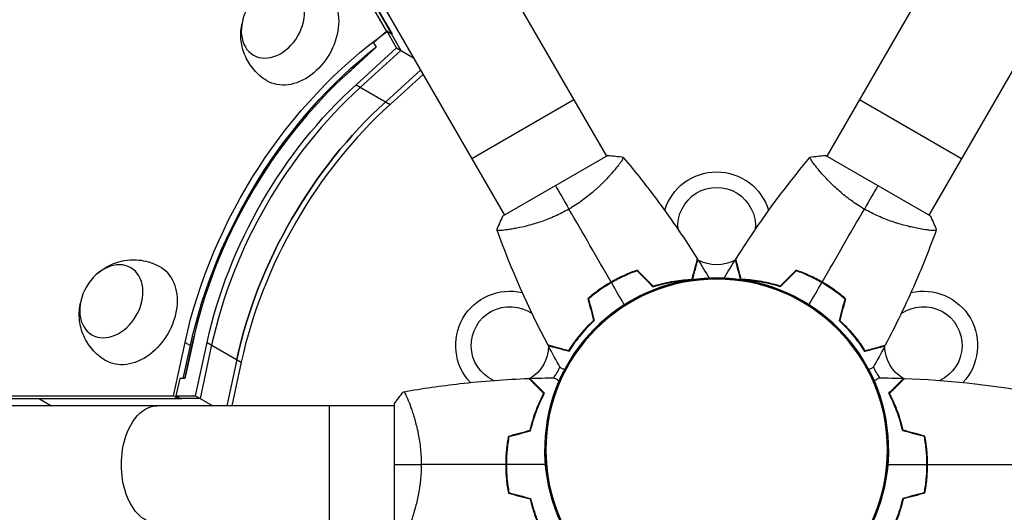
# Model space of a CAD drawing. Units: millimetres. Extents: x -7783 to 6145, y -5044 to 7969.
# Drawn here: x 1875 to 2193, y -1852 to -1693 of the extents above; entities that cross this region are included whole.
import ezdxf

# ---------------------------------------------------------------- set-up
doc = ezdxf.new("R2010")
doc.units = ezdxf.units.MM
doc.header["$LTSCALE"] = 20
doc.layers.add('2d', color=230, linetype='Continuous')

msp = doc.modelspace()

# ---------------------------------------------------------------- linework, layer by layer
at = {"layer": '2d'}
for p, q in [((1575.3, -890.5), (2064.3, -1737.47)), ((2624.39, -890.5), (2135.39, -1737.47)), ((1542.39, -909.5), (2031.39, -1756.47)), ((2657.3, -909.5), (2168.3, -1756.47)), ((1993.51, -1697.24), (1555.57, -938.71)), ((1995.11, -1698.02), (1557.31, -939.72)), ((1972.29, -1658.43), (1995.17, -1698.05)), ((1993.43, -1697.05), (1989.21, -1700.89)), ((1996.59, -1702.51), (1993.43, -1697.05)), ((1993.43, -1697.05), (1995.17, -1698.05)), ((1994.88, -1697.88), (1998.03, -1703.35)), ((1989.21, -1700.89), (1990.03, -1702.31)), ((1990.03, -1702.31), (1981.2, -1710.35)), ((1981.83, -1709.76), (1990.03, -1702.3)), ((1983.54, -1714.39), (1996.59, -1702.51)), ((1998.03, -1703.35), (1984.98, -1715.23)), ((1996.59, -1702.51), (2002.06, -1705.68)), ((2004.36, -1709.65), (1993.09, -1719.91)), ((2005.18, -1711.07), (1994.54, -1720.74)), ((1983.54, -1714.39), (1994.54, -1720.74)), ((2053.8, -1719.29), (2020.89, -1738.29)), ((2178.8, -1738.29), (2145.89, -1719.29)), ((2064.73, -1737.22), (2030.96, -1756.72)), ((2168.73, -1756.72), (2134.96, -1737.22)), ((2066.89, -1741.97), (2066.9, -1741.97)), ((2132.8, -1741.97), (2132.8, -1741.97)), ((2033.99, -1760.97), (2033.99, -1760.97)), ((2165.71, -1760.97), (2165.71, -1760.97)), ((2067.58, -1777.15), (2067.68, -1777.32)), ((2070.31, -1775.82), (2070.41, -1776)), ((2129.39, -1775.82), (2129.29, -1776)), ((2132.01, -1777.32), (2132.11, -1777.15)), ((2061.6, -1780.85), (2061.7, -1781.02)), ((2064.21, -1779.32), (2064.11, -1779.15)), ((2135.58, -1779.15), (2135.48, -1779.32)), ((2138.09, -1780.85), (2137.99, -1781.02)), ((1924.61, -1814.81), (1928.37, -1797.57)), ((1927.79, -1809.24), (1930.11, -1798.58)), ((1928.29, -1809.24), (1930.65, -1798.41)), ((1930.84, -1797.57), (1928.3, -1809.24)), ((1928.37, -1797.57), (1930.11, -1798.58)), ((1931.75, -1814.81), (1935.51, -1797.57)), ((1936.96, -1798.41), (1933.2, -1815.65)), ((1935.51, -1797.57), (1946.52, -1803.93)), ((1945.07, -1803.09), (1941.81, -1818.04)), ((1946.52, -1803.93), (1943.44, -1818.04)), ((1926.66, -1809.24), (1925.44, -1814.81)), ((1928.3, -1809.24), (1926.66, -1809.24)), ((1049.75, -1814.81), (1924.61, -1814.81)), ((1926.35, -1815.82), (1050.69, -1815.82)), ((1881.42, -1815.82), (1885.28, -1818.04)), ((1927.18, -1815.82), (1881.42, -1815.82)), ((1924.61, -1814.81), (1926.35, -1815.82)), ((1925.44, -1814.81), (1927.18, -1815.82)), ((1925.44, -1814.81), (1931.75, -1814.81)), ((1926.35, -1815.82), (1926.44, -1815.39)), ((1933.2, -1815.65), (1926.89, -1815.65)), ((1931.75, -1814.81), (1937.34, -1818.04)), ((1995.85, -1818.04), (1017.85, -1818.04)), ((1974.85, -1818.04), (1974.85, -1856.04)), ((1995.85, -1817.54), (1995.85, -1856.54)), ((2001.03, -1818.04), (2001.04, -1818.04)), ((2032.06, -1832.01), (2032.26, -1832.01)), ((2167.63, -1832.01), (2167.43, -1832.01)), ((2031.85, -1835.04), (2032.05, -1835.04)), ((2167.64, -1835.04), (2167.84, -1835.04)), ((2032.05, -1839.04), (2031.85, -1839.04)), ((2167.84, -1839.04), (2167.64, -1839.04)), ((2032.06, -1842.06), (2032.26, -1842.06)), ((2167.63, -1842.06), (2167.43, -1842.06))]:
    msp.add_line(p, q, dxfattribs=at)
at = {"layer": '2d', "extrusion": (0, 0, -1)}
for radius in [55.28, 55.11]:
    msp.add_circle((-2099.85, -1832.27), radius, dxfattribs=at)
for centre, radius, start, end in [((-2099.85, -1760.04), 17.5, 16.7339, 163.266), ((-2099.85, -1760.04), 12.5, 355.0008, 184.9985), ((-2099.85, -1760.04), 12.5, 299.0152, 299.9622), ((-2099.85, -1760.04), 12.5, 241.4579, 298.5421), ((-2099.85, -1760.04), 12.5, 240.0378, 240.9848), ((-2099.85, -1760.04), 17.5, 294.9616, 295.6271), ((-2099.85, -1760.04), 17.5, 244.3729, 245.0384), ((-2033.16, -1798.54), 17.5, 316.7339, 103.266), ((-2166.53, -1798.54), 17.5, 76.7339, 223.2694), ((-2033.16, -1798.54), 12.5, 295.0008, 124.9985), ((-2166.53, -1798.54), 12.5, 55.0008, 245.0035), ((-2033.16, -1798.54), 12.5, 181.4579, 238.5421), ((-2033.16, -1798.54), 12.5, 180.0378, 180.9848), ((-2033.16, -1798.54), 17.5, 184.3729, 185.0384), ((-2166.53, -1798.54), 17.5, 354.9616, 355.6271), ((-2166.53, -1798.54), 12.5, 359.0152, 359.9622), ((-2166.53, -1798.54), 12.5, 301.4579, 358.5421), ((-2033.16, -1798.54), 17.5, 203.1903, 216.8097), ((-2166.53, -1798.54), 17.5, 323.1903, 336.8097), ((-2033.16, -1798.54), 12.5, 239.0152, 239.9622), ((-2166.53, -1798.54), 12.5, 300.0378, 300.9848), ((-2033.16, -1798.54), 17.5, 234.9616, 235.6271), ((-2166.53, -1798.54), 17.5, 304.3729, 305.0384)]:
    msp.add_arc(centre, radius, start, end, dxfattribs=at)
at = {"layer": '2d'}
msp.add_arc((2099.85, -1832.27), 55.5, 279.0995, 260.9005, dxfattribs=at)
at = {"layer": '2d', "extrusion": (0, 0, -1)}
for centre in [(1956.72, -1694.02), (1904.6, -1784.3)]:
    msp.add_ellipse(centre, major_axis=(6.25, 10.83), ratio=0.74345, dxfattribs=at)
for centre, major_axis, ratio, start_param, end_param in [((1963.67, -1698.03), (8.75, 15.16), 0.74345, 6.270742, 9.437221), ((2031.52, -1797.57), (65.38, 113.24), 0.74345, 4.30694, 5.258197), ((2033.26, -1798.58), (65.38, 113.24), 0.74345, 4.30694, 5.204733), ((2033.01, -1798.41), (64.88, 112.37), 0.74345, 5.094592, 5.117838), ((2031.56, -1797.57), (60.88, 105.45), 0.74345, 4.30694, 5.117838), ((2041.12, -1803.09), (60.88, 105.45), 0.74345, 4.30694, 5.117838), ((1911.55, -1788.31), (8.75, 15.16), 0.74345, 6.270742, 9.437221), ((2033.01, -1798.41), (64.88, 112.37), 0.74345, 4.30694, 4.330185), ((1919.53, -1837.04), (0, -19), 0.61457, 0, 3.141593)]:
    msp.add_ellipse(centre, major_axis=major_axis, ratio=ratio, start_param=start_param, end_param=end_param, dxfattribs=at)
at = {"layer": '2d'}
for centre, major_axis in [((2031.56, -1797.57), (-63.84, -110.57)), ((2033.01, -1798.41), (-60.88, -105.45)), ((2033.01, -1798.41), (-60.88, -105.45)), ((2041.12, -1803.09), (-60.88, -105.45)), ((2042.57, -1803.93), (-60.88, -105.45))]:
    msp.add_ellipse(centre, major_axis=major_axis, ratio=0.74345, start_param=4.30694, end_param=5.117838, dxfattribs=at)
for points, knots in [([(1954.78, -1713.11), (1953.2, -1712.16), (1951.78, -1710.96), (1949.42, -1708.24), (1948.49, -1706.72), (1947.09, -1703.52), (1946.68, -1701.85), (1946.27, -1698.44), (1946.36, -1696.73), (1946.67, -1695.01), (1946.69, -1694.86), (1946.72, -1694.72)], [1.239297, 1.239297, 1.239297, 1.239297, 1.477255, 1.477255, 1.727007, 1.727007, 2.009218, 2.009218, 2.342825, 2.342825, 2.374781, 2.374781, 2.374781, 2.374781]), ([(2069.7, -1737.82), (2069.7, -1737.82), (2069.7, -1737.82), (2069.7, -1737.82), (2069.71, -1737.84), (2069.74, -1737.88), (2069.75, -1737.9), (2069.74, -1737.96), (2069.73, -1738), (2069.64, -1738.24), (2069.45, -1738.57), (2068.99, -1739.26), (2068.8, -1739.52), (2068.38, -1740.1), (2068.14, -1740.41), (2067.34, -1741.43), (2066.71, -1742.2), (2065.77, -1743.27), (2065.58, -1743.49), (2065.18, -1743.94), (2064.97, -1744.16), (2064.33, -1744.85), (2063.89, -1745.31), (2062.94, -1746.27), (2062.44, -1746.76), (2061.65, -1747.5), (2061.38, -1747.75), (2060.82, -1748.26), (2060.54, -1748.51), (2059.09, -1749.77), (2057.84, -1750.77), (2055.82, -1752.24), (2055.12, -1752.72), (2053.69, -1753.65), (2052.96, -1754.1), (2052.21, -1754.53)], [0.12220864, 0.12220864, 0.12220864, 0.12220864, 0.12268837, 0.12268837, 0.12524335, 0.12524335, 0.12652085, 0.12652085, 0.12779834, 0.12779834, 0.13290832, 0.13290832, 0.13546331, 0.13546331, 0.1380183, 0.1380183, 0.14312827, 0.14312827, 0.14440577, 0.14440577, 0.14568326, 0.14568326, 0.14823825, 0.14823825, 0.15079324, 0.15079324, 0.15207073, 0.15207073, 0.15334823, 0.15334823, 0.15845821, 0.15845821, 0.16101319, 0.16101319, 0.16356818, 0.16356818, 0.16356818, 0.16356818]), ([(2069.74, -1737.87), (2073.67, -1742.55), (2077.45, -1747.35), (2085.5, -1758.24), (2089.7, -1764.38), (2093.66, -1770.67)], [0.005917, 0.005917, 0.005917, 0.005917, 1.851256, 1.851256, 4.095876, 4.095876, 4.095876, 4.095876]), ([(2147.48, -1754.53), (2146.73, -1754.1), (2146, -1753.65), (2144.58, -1752.73), (2143.89, -1752.25), (2142.88, -1751.52), (2142.55, -1751.28), (2141.89, -1750.78), (2141.57, -1750.53), (2140.62, -1749.77), (2140.02, -1749.26), (2138.86, -1748.26), (2138.31, -1747.75), (2137.25, -1746.76), (2136.74, -1746.26), (2135.31, -1744.81), (2134.46, -1743.89), (2133.34, -1742.61), (2132.99, -1742.2), (2132.35, -1741.43), (2132.06, -1741.06), (2131.27, -1740.05), (2130.85, -1739.47), (2130.39, -1738.79), (2130.26, -1738.59), (2130.07, -1738.26), (2130.01, -1738.14), (2129.96, -1737.99), (2129.95, -1737.96), (2129.94, -1737.9), (2129.95, -1737.88), (2129.98, -1737.84), (2129.99, -1737.82), (2129.99, -1737.82), (2129.99, -1737.82), (2129.99, -1737.82)], [0.16356818, 0.16356818, 0.16356818, 0.16356818, 0.1661247, 0.1661247, 0.16868122, 0.16868122, 0.16995948, 0.16995948, 0.17123774, 0.17123774, 0.17379425, 0.17379425, 0.17635077, 0.17635077, 0.17890729, 0.17890729, 0.18402032, 0.18402032, 0.18657684, 0.18657684, 0.18913336, 0.18913336, 0.19424639, 0.19424639, 0.19680291, 0.19680291, 0.19935943, 0.19935943, 0.20063769, 0.20063769, 0.20191595, 0.20191595, 0.20447247, 0.20447247, 0.20490292, 0.20490292, 0.20490292, 0.20490292]), ([(2052.21, -1754.53), (2051.46, -1754.97), (2050.71, -1755.37), (2049.2, -1756.14), (2048.44, -1756.5), (2047.3, -1757.01), (2046.93, -1757.18), (2046.17, -1757.49), (2045.79, -1757.65), (2044.66, -1758.09), (2043.92, -1758.36), (2042.47, -1758.86), (2041.75, -1759.09), (2040.36, -1759.51), (2039.68, -1759.7), (2037.7, -1760.22), (2036.49, -1760.49), (2034.82, -1760.82), (2034.29, -1760.92), (2033.3, -1761.08), (2032.84, -1761.15), (2031.56, -1761.33), (2030.85, -1761.41), (2030.03, -1761.46), (2029.79, -1761.47), (2029.42, -1761.47), (2029.27, -1761.46), (2029.13, -1761.44), (2029.09, -1761.43), (2029.03, -1761.4), (2029.02, -1761.39), (2029, -1761.34), (2028.99, -1761.32), (2028.99, -1761.32), (2028.99, -1761.32), (2028.99, -1761.32)], [0.16356818, 0.16356818, 0.16356818, 0.16356818, 0.1661247, 0.1661247, 0.16868122, 0.16868122, 0.16995948, 0.16995948, 0.17123774, 0.17123774, 0.17379425, 0.17379425, 0.17635077, 0.17635077, 0.17890729, 0.17890729, 0.18402032, 0.18402032, 0.18657684, 0.18657684, 0.18913336, 0.18913336, 0.19424639, 0.19424639, 0.19680291, 0.19680291, 0.19935943, 0.19935943, 0.20063769, 0.20063769, 0.20191595, 0.20191595, 0.20447247, 0.20447247, 0.20490292, 0.20490292, 0.20490292, 0.20490292]), ([(2170.7, -1761.32), (2170.7, -1761.32), (2170.7, -1761.32), (2170.7, -1761.32), (2170.69, -1761.34), (2170.67, -1761.39), (2170.66, -1761.41), (2170.6, -1761.43), (2170.56, -1761.44), (2170.3, -1761.48), (2169.92, -1761.48), (2169.1, -1761.42), (2168.78, -1761.4), (2168.07, -1761.32), (2167.67, -1761.27), (2166.39, -1761.09), (2165.41, -1760.92), (2164.01, -1760.65), (2163.73, -1760.59), (2163.14, -1760.46), (2162.84, -1760.4), (2161.93, -1760.19), (2161.3, -1760.04), (2160, -1759.69), (2159.33, -1759.51), (2158.29, -1759.19), (2157.94, -1759.08), (2157.22, -1758.85), (2156.86, -1758.73), (2155.04, -1758.11), (2153.55, -1757.53), (2151.28, -1756.51), (2150.5, -1756.15), (2148.98, -1755.37), (2148.23, -1754.97), (2147.48, -1754.53)], [0.12220864, 0.12220864, 0.12220864, 0.12220864, 0.12268837, 0.12268837, 0.12524335, 0.12524335, 0.12652085, 0.12652085, 0.12779834, 0.12779834, 0.13290832, 0.13290832, 0.13546331, 0.13546331, 0.1380183, 0.1380183, 0.14312827, 0.14312827, 0.14440577, 0.14440577, 0.14568326, 0.14568326, 0.14823825, 0.14823825, 0.15079324, 0.15079324, 0.15207073, 0.15207073, 0.15334823, 0.15334823, 0.15845821, 0.15845821, 0.16101319, 0.16101319, 0.16356818, 0.16356818, 0.16356818, 0.16356818]), ([(2170.68, -1761.38), (2168.58, -1767.15), (2166.3, -1772.86), (2160.89, -1785.27), (2157.68, -1791.95), (2154.23, -1798.5)], [0.005917, 0.005917, 0.005917, 0.005917, 1.860436, 1.860436, 4.095878, 4.095878, 4.095878, 4.095878]), ([(1900.2, -1775.29), (1901.44, -1774.2), (1902.91, -1773.2), (1906.38, -1771.65), (1908.38, -1771.09), (1912.47, -1770.82), (1914.49, -1770.99), (1917.75, -1771.92), (1918.99, -1772.43), (1920.16, -1773.08)], [3.22052, 3.22052, 3.22052, 3.22052, 3.570896, 3.570896, 3.907425, 3.907425, 4.18346, 4.18346, 4.356004, 4.356004, 4.356004, 4.356004]), ([(2091.89, -1777.26), (2092.09, -1776.5), (2092.28, -1775.8), (2092.63, -1774.51), (2092.79, -1773.92), (2093, -1773.12), (2093.07, -1772.87), (2093.19, -1772.41), (2093.25, -1772.2), (2093.4, -1771.62), (2093.48, -1771.31), (2093.57, -1771), (2093.59, -1770.91), (2093.62, -1770.79), (2093.63, -1770.76), (2093.64, -1770.73), (2093.65, -1770.71), (2093.65, -1770.69), (2093.65, -1770.68), (2093.65, -1770.68), (2093.66, -1770.67), (2093.66, -1770.67)], [0, 0, 0, 0, 0.00350666, 0.00350666, 0.00701332, 0.00701332, 0.00876665, 0.00876665, 0.01051997, 0.01051997, 0.01402663, 0.01402663, 0.01577996, 0.01577996, 0.01753329, 0.01753329, 0.02103995, 0.02103995, 0.02454661, 0.02454661, 0.02744921, 0.02744921, 0.02744921, 0.02744921]), ([(2092.08, -1777.32), (2092.27, -1776.62), (2092.45, -1775.96), (2092.78, -1774.71), (2092.94, -1774.12), (2093.15, -1773.33), (2093.22, -1773.08), (2093.34, -1772.62), (2093.4, -1772.41), (2093.55, -1771.83), (2093.63, -1771.53), (2093.72, -1771.22), (2093.74, -1771.14), (2093.76, -1771.05), (2093.77, -1771.03), (2093.78, -1770.99), (2093.78, -1770.98), (2093.79, -1770.95), (2093.79, -1770.94), (2093.8, -1770.92), (2093.8, -1770.91), (2093.8, -1770.91), (2093.8, -1770.9), (2093.8, -1770.9)], [0.00020065, 0.00020065, 0.00020065, 0.00020065, 0.0035063, 0.0035063, 0.0070126, 0.0070126, 0.00876575, 0.00876575, 0.0105189, 0.0105189, 0.0140252, 0.0140252, 0.01577835, 0.01577835, 0.01665493, 0.01665493, 0.0175315, 0.0175315, 0.02103781, 0.02103781, 0.02454411, 0.02454411, 0.0274484, 0.0274484, 0.0274484, 0.0274484]), ([(2107.61, -1777.32), (2107.42, -1776.62), (2107.25, -1775.96), (2106.91, -1774.71), (2106.75, -1774.12), (2106.54, -1773.33), (2106.47, -1773.08), (2106.35, -1772.62), (2106.29, -1772.41), (2106.14, -1771.83), (2106.06, -1771.53), (2105.97, -1771.22), (2105.95, -1771.14), (2105.93, -1771.05), (2105.92, -1771.03), (2105.91, -1770.99), (2105.91, -1770.98), (2105.9, -1770.95), (2105.9, -1770.94), (2105.89, -1770.92), (2105.89, -1770.91), (2105.89, -1770.91), (2105.89, -1770.9), (2105.89, -1770.9)], [0.00020065, 0.00020065, 0.00020065, 0.00020065, 0.0035063, 0.0035063, 0.0070126, 0.0070126, 0.00876575, 0.00876575, 0.0105189, 0.0105189, 0.0140252, 0.0140252, 0.01577835, 0.01577835, 0.01665493, 0.01665493, 0.0175315, 0.0175315, 0.02103781, 0.02103781, 0.02454411, 0.02454411, 0.0274484, 0.0274484, 0.0274484, 0.0274484]), ([(2107.8, -1777.26), (2107.6, -1776.5), (2107.41, -1775.8), (2107.06, -1774.51), (2106.91, -1773.92), (2106.69, -1773.12), (2106.63, -1772.87), (2106.5, -1772.41), (2106.44, -1772.2), (2106.29, -1771.62), (2106.21, -1771.31), (2106.12, -1771), (2106.1, -1770.91), (2106.07, -1770.79), (2106.06, -1770.76), (2106.05, -1770.73), (2106.05, -1770.71), (2106.04, -1770.69), (2106.04, -1770.68), (2106.04, -1770.68), (2106.04, -1770.67), (2106.04, -1770.67)], [0, 0, 0, 0, 0.00350666, 0.00350666, 0.00701332, 0.00701332, 0.00876665, 0.00876665, 0.01051997, 0.01051997, 0.01402663, 0.01402663, 0.01577996, 0.01577996, 0.01753329, 0.01753329, 0.02103995, 0.02103995, 0.02454661, 0.02454661, 0.02744921, 0.02744921, 0.02744921, 0.02744921]), ([(2074.24, -1774.26), (2072.82, -1774.75), (2071.41, -1775.32), (2069.31, -1776.28), (2068.61, -1776.62), (2067.21, -1777.34), (2066.51, -1777.72), (2065.83, -1778.12)], [0, 0, 0, 0, 0.004702909, 0.004702909, 0.007054363, 0.007054363, 0.009405818, 0.009405818, 0.009405818, 0.009405818]), ([(2074.19, -1774.49), (2072.8, -1774.98), (2071.41, -1775.54), (2069.34, -1776.48), (2068.66, -1776.82), (2067.28, -1777.53), (2066.6, -1777.9), (2065.93, -1778.29)], [0, 0, 0, 0, 0.004616902, 0.004616902, 0.006925353, 0.006925353, 0.009233803, 0.009233803, 0.009233803, 0.009233803]), ([(2133.87, -1778.12), (2132.5, -1777.33), (2131.11, -1776.61), (2129, -1775.65), (2128.29, -1775.34), (2126.87, -1774.77), (2126.16, -1774.51), (2125.45, -1774.26)], [0.009405818, 0.009405818, 0.009405818, 0.009405818, 0.01410835, 0.01410835, 0.016459616, 0.016459616, 0.018810883, 0.018810883, 0.018810883, 0.018810883]), ([(2133.77, -1778.29), (2132.42, -1777.51), (2131.06, -1776.81), (2128.99, -1775.86), (2128.3, -1775.56), (2126.9, -1775), (2126.2, -1774.73), (2125.51, -1774.49)], [0.009233803, 0.009233803, 0.009233803, 0.009233803, 0.013850802, 0.013850802, 0.016159301, 0.016159301, 0.0184678, 0.0184678, 0.0184678, 0.0184678]), ([(2065.83, -1778.12), (2064.46, -1778.9), (2063.15, -1779.75), (2061.26, -1781.09), (2060.64, -1781.55), (2059.43, -1782.5), (2058.85, -1782.98), (2058.28, -1783.47)], [0.009405818, 0.009405818, 0.009405818, 0.009405818, 0.01410835, 0.01410835, 0.016459616, 0.016459616, 0.018810883, 0.018810883, 0.018810883, 0.018810883]), ([(2065.93, -1778.29), (2064.58, -1779.06), (2063.3, -1779.89), (2061.44, -1781.21), (2060.83, -1781.66), (2059.64, -1782.59), (2059.07, -1783.06), (2058.51, -1783.54)], [0.009233803, 0.009233803, 0.009233803, 0.009233803, 0.013850802, 0.013850802, 0.016159301, 0.016159301, 0.0184678, 0.0184678, 0.0184678, 0.0184678]), ([(2079.31, -1779.61), (2080.52, -1779.24), (2081.7, -1778.93), (2083.99, -1778.4), (2085.1, -1778.19), (2086.7, -1777.94), (2087.23, -1777.86), (2088.26, -1777.73), (2088.77, -1777.68), (2089.82, -1777.58), (2090.35, -1777.54), (2090.86, -1777.51)], [0, 0, 0, 0, 0.00404294, 0.00404294, 0.00808588, 0.00808588, 0.01010735, 0.01010735, 0.01212882, 0.01212882, 0.01437816, 0.01437816, 0.01437816, 0.01437816]), ([(2079.37, -1779.39), (2080.56, -1779.02), (2081.72, -1778.72), (2083.96, -1778.2), (2085.05, -1777.99), (2087.16, -1777.66), (2088.18, -1777.53), (2090.13, -1777.35), (2091.04, -1777.29), (2091.89, -1777.26)], [0, 0, 0, 0, 0.00398181, 0.00398181, 0.00796362, 0.00796362, 0.01194542, 0.01194542, 0.01592723, 0.01592723, 0.01592723, 0.01592723]), ([(2120.32, -1779.39), (2119.13, -1779.02), (2117.97, -1778.72), (2115.73, -1778.2), (2114.64, -1777.99), (2112.53, -1777.66), (2111.51, -1777.53), (2109.57, -1777.35), (2108.65, -1777.29), (2107.8, -1777.26)], [0, 0, 0, 0, 0.00398181, 0.00398181, 0.00796362, 0.00796362, 0.01194542, 0.01194542, 0.01592723, 0.01592723, 0.01592723, 0.01592723]), ([(2120.38, -1779.61), (2119.17, -1779.24), (2117.99, -1778.93), (2115.7, -1778.4), (2114.6, -1778.19), (2112.99, -1777.94), (2112.46, -1777.86), (2111.43, -1777.73), (2110.92, -1777.68), (2109.88, -1777.58), (2109.34, -1777.54), (2108.83, -1777.51)], [0, 0, 0, 0, 0.00404294, 0.00404294, 0.00808588, 0.00808588, 0.01010735, 0.01010735, 0.01212882, 0.01212882, 0.01437816, 0.01437816, 0.01437816, 0.01437816]), ([(2141.19, -1783.54), (2140.07, -1782.58), (2138.89, -1781.66), (2137.04, -1780.35), (2136.4, -1779.92), (2135.11, -1779.08), (2134.44, -1778.68), (2133.77, -1778.29)], [0, 0, 0, 0, 0.004616902, 0.004616902, 0.006925353, 0.006925353, 0.009233803, 0.009233803, 0.009233803, 0.009233803]), ([(2141.41, -1783.47), (2140.28, -1782.5), (2139.08, -1781.56), (2137.2, -1780.21), (2136.55, -1779.78), (2135.23, -1778.93), (2134.55, -1778.51), (2133.87, -1778.12)], [0, 0, 0, 0, 0.004702909, 0.004702909, 0.007054363, 0.007054363, 0.009405818, 0.009405818, 0.009405818, 0.009405818]), ([(1902.66, -1803.38), (1901.08, -1802.44), (1899.66, -1801.23), (1897.3, -1798.51), (1896.37, -1796.99), (1894.97, -1793.8), (1894.56, -1792.13), (1894.15, -1788.71), (1894.24, -1787.01), (1894.54, -1785.29), (1894.57, -1785.14), (1894.6, -1784.99)], [1.239297, 1.239297, 1.239297, 1.239297, 1.477255, 1.477255, 1.727007, 1.727007, 2.009218, 2.009218, 2.342825, 2.342825, 2.374781, 2.374781, 2.374781, 2.374781]), ([(2060.16, -1790.48), (2059.24, -1791.33), (2058.4, -1792.18), (2056.83, -1793.87), (2056.11, -1794.71), (2054.77, -1796.36), (2054.15, -1797.18), (2053.01, -1798.78), (2052.5, -1799.54), (2052.05, -1800.26)], [0, 0, 0, 0, 0.00398181, 0.00398181, 0.00796362, 0.00796362, 0.01194542, 0.01194542, 0.01592723, 0.01592723, 0.01592723, 0.01592723]), ([(2060.38, -1790.54), (2059.45, -1791.41), (2058.59, -1792.27), (2056.99, -1793.99), (2056.26, -1794.84), (2055.23, -1796.11), (2054.9, -1796.52), (2054.28, -1797.35), (2053.97, -1797.77), (2053.11, -1798.98), (2052.6, -1799.76), (2052.14, -1800.49)], [0, 0, 0, 0, 0.00404294, 0.00404294, 0.00808588, 0.00808588, 0.01010735, 0.01010735, 0.01212882, 0.01212882, 0.01617176, 0.01617176, 0.01617176, 0.01617176]), ([(2139.31, -1790.54), (2140.24, -1791.41), (2141.1, -1792.27), (2142.7, -1793.99), (2143.44, -1794.84), (2144.46, -1796.11), (2144.79, -1796.52), (2145.42, -1797.35), (2145.72, -1797.77), (2146.58, -1798.98), (2147.09, -1799.76), (2147.55, -1800.49)], [0, 0, 0, 0, 0.00404294, 0.00404294, 0.00808588, 0.00808588, 0.01010735, 0.01010735, 0.01212882, 0.01212882, 0.01617176, 0.01617176, 0.01617176, 0.01617176]), ([(2139.53, -1790.48), (2140.45, -1791.33), (2141.29, -1792.18), (2142.86, -1793.87), (2143.58, -1794.71), (2144.93, -1796.36), (2145.55, -1797.18), (2146.68, -1798.78), (2147.19, -1799.54), (2147.64, -1800.26)], [0, 0, 0, 0, 0.00398181, 0.00398181, 0.00796362, 0.00796362, 0.01194542, 0.01194542, 0.01592723, 0.01592723, 0.01592723, 0.01592723]), ([(2052.05, -1800.26), (2051.3, -1800.06), (2050.59, -1799.87), (2049.3, -1799.52), (2048.71, -1799.36), (2047.92, -1799.15), (2047.67, -1799.09), (2047.2, -1798.96), (2046.99, -1798.9), (2046.41, -1798.75), (2046.11, -1798.67), (2045.79, -1798.58), (2045.7, -1798.56), (2045.59, -1798.53), (2045.55, -1798.52), (2045.52, -1798.51), (2045.5, -1798.5), (2045.48, -1798.5), (2045.48, -1798.5), (2045.47, -1798.5), (2045.47, -1798.5), (2045.47, -1798.5)], [0, 0, 0, 0, 0.00350666, 0.00350666, 0.00701332, 0.00701332, 0.00876665, 0.00876665, 0.01051997, 0.01051997, 0.01402663, 0.01402663, 0.01577996, 0.01577996, 0.01753329, 0.01753329, 0.02103995, 0.02103995, 0.02454661, 0.02454661, 0.02744921, 0.02744921, 0.02744921, 0.02744921]), ([(2052.14, -1800.49), (2051.39, -1800.29), (2050.69, -1800.1), (2049.4, -1799.76), (2048.81, -1799.6), (2048.02, -1799.39), (2047.77, -1799.32), (2047.31, -1799.2), (2047.1, -1799.14), (2046.52, -1798.98), (2046.22, -1798.9), (2045.91, -1798.82), (2045.82, -1798.8), (2045.74, -1798.78), (2045.71, -1798.77), (2045.68, -1798.76), (2045.67, -1798.76), (2045.64, -1798.75), (2045.63, -1798.75), (2045.61, -1798.74), (2045.6, -1798.74), (2045.6, -1798.74), (2045.59, -1798.74), (2045.59, -1798.74)], [0, 0, 0, 0, 0.0035063, 0.0035063, 0.0070126, 0.0070126, 0.00876575, 0.00876575, 0.0105189, 0.0105189, 0.0140252, 0.0140252, 0.01577835, 0.01577835, 0.01665493, 0.01665493, 0.0175315, 0.0175315, 0.02103781, 0.02103781, 0.02454411, 0.02454411, 0.0274484, 0.0274484, 0.0274484, 0.0274484]), ([(2147.55, -1800.49), (2148.3, -1800.29), (2149, -1800.1), (2150.29, -1799.76), (2150.88, -1799.6), (2151.67, -1799.39), (2151.92, -1799.32), (2152.38, -1799.2), (2152.6, -1799.14), (2153.17, -1798.98), (2153.47, -1798.9), (2153.79, -1798.82), (2153.87, -1798.8), (2153.95, -1798.78), (2153.98, -1798.77), (2154.01, -1798.76), (2154.02, -1798.76), (2154.05, -1798.75), (2154.06, -1798.75), (2154.08, -1798.74), (2154.09, -1798.74), (2154.1, -1798.74), (2154.1, -1798.74), (2154.1, -1798.74)], [0, 0, 0, 0, 0.0035063, 0.0035063, 0.0070126, 0.0070126, 0.00876575, 0.00876575, 0.0105189, 0.0105189, 0.0140252, 0.0140252, 0.01577835, 0.01577835, 0.01665493, 0.01665493, 0.0175315, 0.0175315, 0.02103781, 0.02103781, 0.02454411, 0.02454411, 0.0274484, 0.0274484, 0.0274484, 0.0274484]), ([(2147.64, -1800.26), (2148.4, -1800.06), (2149.1, -1799.87), (2150.39, -1799.52), (2150.98, -1799.36), (2151.78, -1799.15), (2152.02, -1799.09), (2152.49, -1798.96), (2152.7, -1798.9), (2153.28, -1798.75), (2153.58, -1798.67), (2153.9, -1798.58), (2153.99, -1798.56), (2154.11, -1798.53), (2154.14, -1798.52), (2154.17, -1798.51), (2154.19, -1798.5), (2154.21, -1798.5), (2154.22, -1798.5), (2154.22, -1798.5), (2154.23, -1798.5), (2154.23, -1798.5)], [0, 0, 0, 0, 0.00350666, 0.00350666, 0.00701332, 0.00701332, 0.00876665, 0.00876665, 0.01051997, 0.01051997, 0.01402663, 0.01402663, 0.01577996, 0.01577996, 0.01753329, 0.01753329, 0.02103995, 0.02103995, 0.02454661, 0.02454661, 0.02744921, 0.02744921, 0.02744921, 0.02744921]), ([(2050.72, -1806.45), (2050.51, -1806.33), (2050.32, -1806.22), (2049.98, -1806.02), (2049.83, -1805.94), (2049.6, -1805.8), (2049.52, -1805.76), (2049.46, -1805.72), (2049.45, -1805.72), (2049.44, -1805.71), (2049.44, -1805.71), (2049.42, -1805.7), (2049.41, -1805.69), (2049.39, -1805.68), (2049.39, -1805.68), (2049.39, -1805.68)], [0.01147161, 0.01147161, 0.01147161, 0.01147161, 0.01326514, 0.01326514, 0.01516016, 0.01516016, 0.01705518, 0.01705518, 0.01800269, 0.01800269, 0.0189502, 0.0189502, 0.02274024, 0.02274024, 0.02935902, 0.02935902, 0.02935902, 0.02935902]), ([(2150.3, -1805.68), (2150.3, -1805.68), (2150.3, -1805.68), (2150.28, -1805.69), (2150.27, -1805.7), (2150.25, -1805.71), (2150.25, -1805.71), (2150.24, -1805.72), (2150.22, -1805.73), (2150.15, -1805.77), (2150.06, -1805.82), (2149.73, -1806.01), (2149.39, -1806.21), (2148.97, -1806.45)], [0.03093242, 0.03093242, 0.03093242, 0.03093242, 0.03756195, 0.03756195, 0.04131815, 0.04131815, 0.04225719, 0.04225719, 0.04319624, 0.04319624, 0.04507434, 0.04507434, 0.0486334, 0.0486334, 0.0486334, 0.0486334]), ([(1998.91, -1813.53), (2004.92, -1812.46), (2010.98, -1811.59), (2024.43, -1810.06), (2031.85, -1809.5), (2039.28, -1809.22)], [0.005917, 0.005917, 0.005917, 0.005917, 1.851256, 1.851256, 4.095876, 4.095876, 4.095876, 4.095876]), ([(2044.09, -1814.04), (2043.54, -1813.48), (2043.03, -1812.97), (2042.08, -1812.03), (2041.65, -1811.59), (2041.07, -1811.01), (2040.89, -1810.83), (2040.55, -1810.49), (2040.39, -1810.33), (2039.97, -1809.91), (2039.74, -1809.69), (2039.51, -1809.45), (2039.45, -1809.39), (2039.36, -1809.31), (2039.34, -1809.28), (2039.31, -1809.26), (2039.3, -1809.24), (2039.29, -1809.23), (2039.28, -1809.22), (2039.28, -1809.22), (2039.28, -1809.22), (2039.28, -1809.22)], [0, 0, 0, 0, 0.00350666, 0.00350666, 0.00701332, 0.00701332, 0.00876665, 0.00876665, 0.01051997, 0.01051997, 0.01402663, 0.01402663, 0.01577996, 0.01577996, 0.01753329, 0.01753329, 0.02103995, 0.02103995, 0.02454661, 0.02454661, 0.02744921, 0.02744921, 0.02744921, 0.02744921]), ([(2044.34, -1814), (2043.79, -1813.45), (2043.28, -1812.94), (2042.33, -1811.99), (2041.9, -1811.56), (2041.32, -1810.98), (2041.14, -1810.8), (2040.8, -1810.46), (2040.65, -1810.31), (2040.23, -1809.89), (2040.01, -1809.67), (2039.78, -1809.44), (2039.72, -1809.38), (2039.65, -1809.31), (2039.64, -1809.3), (2039.61, -1809.27), (2039.61, -1809.26), (2039.59, -1809.24), (2039.57, -1809.23), (2039.56, -1809.22), (2039.56, -1809.21), (2039.55, -1809.21), (2039.55, -1809.21), (2039.55, -1809.21)], [0, 0, 0, 0, 0.0035063, 0.0035063, 0.0070126, 0.0070126, 0.00876575, 0.00876575, 0.0105189, 0.0105189, 0.0140252, 0.0140252, 0.01577835, 0.01577835, 0.01665493, 0.01665493, 0.0175315, 0.0175315, 0.02103781, 0.02103781, 0.02454411, 0.02454411, 0.0274484, 0.0274484, 0.0274484, 0.0274484]), ([(2047.46, -1809.02), (2047.46, -1809.02), (2047.47, -1809.02), (2047.48, -1809.03), (2047.49, -1809.04), (2047.51, -1809.05), (2047.51, -1809.05), (2047.52, -1809.06), (2047.54, -1809.07), (2047.61, -1809.11), (2047.7, -1809.16), (2048.05, -1809.36), (2048.41, -1809.57), (2048.92, -1809.87), (2048.98, -1809.9), (2049.04, -1809.93)], [0.03093242, 0.03093242, 0.03093242, 0.03093242, 0.03756195, 0.03756195, 0.04131815, 0.04131815, 0.04225719, 0.04225719, 0.04319624, 0.04319624, 0.04507434, 0.04507434, 0.04883054, 0.04883054, 0.04930371, 0.04930371, 0.04930371, 0.04930371]), ([(2150.65, -1809.93), (2150.72, -1809.89), (2150.79, -1809.85), (2151.09, -1809.68), (2151.29, -1809.56), (2151.64, -1809.36), (2151.79, -1809.28), (2152.02, -1809.14), (2152.1, -1809.1), (2152.16, -1809.06), (2152.17, -1809.06), (2152.18, -1809.05), (2152.18, -1809.05), (2152.2, -1809.04), (2152.21, -1809.03), (2152.23, -1809.02), (2152.23, -1809.02), (2152.23, -1809.02)], [0.01079708, 0.01079708, 0.01079708, 0.01079708, 0.01137012, 0.01137012, 0.01326514, 0.01326514, 0.01516016, 0.01516016, 0.01705518, 0.01705518, 0.01800269, 0.01800269, 0.0189502, 0.0189502, 0.02274024, 0.02274024, 0.02935902, 0.02935902, 0.02935902, 0.02935902]), ([(2155.35, -1814), (2155.9, -1813.45), (2156.41, -1812.94), (2157.36, -1811.99), (2157.79, -1811.56), (2158.37, -1810.98), (2158.55, -1810.8), (2158.89, -1810.46), (2159.04, -1810.31), (2159.46, -1809.89), (2159.68, -1809.67), (2159.91, -1809.44), (2159.97, -1809.38), (2160.04, -1809.31), (2160.05, -1809.3), (2160.08, -1809.27), (2160.09, -1809.26), (2160.11, -1809.24), (2160.12, -1809.23), (2160.13, -1809.22), (2160.14, -1809.21), (2160.14, -1809.21), (2160.14, -1809.21), (2160.14, -1809.21)], [0, 0, 0, 0, 0.0035063, 0.0035063, 0.0070126, 0.0070126, 0.00876575, 0.00876575, 0.0105189, 0.0105189, 0.0140252, 0.0140252, 0.01577835, 0.01577835, 0.01665493, 0.01665493, 0.0175315, 0.0175315, 0.02103781, 0.02103781, 0.02454411, 0.02454411, 0.0274484, 0.0274484, 0.0274484, 0.0274484]), ([(2155.6, -1814.04), (2156.15, -1813.48), (2156.66, -1812.97), (2157.61, -1812.03), (2158.04, -1811.59), (2158.62, -1811.01), (2158.8, -1810.83), (2159.14, -1810.49), (2159.3, -1810.33), (2159.73, -1809.91), (2159.95, -1809.69), (2160.18, -1809.45), (2160.24, -1809.39), (2160.33, -1809.31), (2160.35, -1809.28), (2160.38, -1809.26), (2160.39, -1809.24), (2160.4, -1809.23), (2160.41, -1809.22), (2160.41, -1809.22), (2160.42, -1809.22), (2160.42, -1809.22)], [0, 0, 0, 0, 0.00350666, 0.00350666, 0.00701332, 0.00701332, 0.00876665, 0.00876665, 0.01051997, 0.01051997, 0.01402663, 0.01402663, 0.01577996, 0.01577996, 0.01753329, 0.01753329, 0.02103995, 0.02103995, 0.02454661, 0.02454661, 0.02744921, 0.02744921, 0.02744921, 0.02744921]), ([(1998.85, -1813.54), (1998.85, -1813.54), (1998.85, -1813.54), (1998.85, -1813.54), (1998.87, -1813.54), (1998.92, -1813.53), (1998.94, -1813.53), (1998.99, -1813.57), (1999.02, -1813.6), (1999.18, -1813.8), (1999.37, -1814.13), (1999.73, -1814.87), (1999.87, -1815.16), (2000.16, -1815.82), (2000.31, -1816.18), (2000.8, -1817.38), (2001.15, -1818.32), (2001.61, -1819.66), (2001.7, -1819.94), (2001.88, -1820.51), (2001.97, -1820.8), (2002.25, -1821.7), (2002.43, -1822.32), (2002.78, -1823.62), (2002.96, -1824.29), (2003.21, -1825.35), (2003.29, -1825.71), (2003.45, -1826.44), (2003.52, -1826.82), (2003.89, -1828.7), (2004.14, -1830.28), (2004.39, -1832.76), (2004.46, -1833.61), (2004.55, -1835.32), (2004.58, -1836.18), (2004.58, -1837.04)], [0.12220864, 0.12220864, 0.12220864, 0.12220864, 0.12268837, 0.12268837, 0.12524335, 0.12524335, 0.12652085, 0.12652085, 0.12779834, 0.12779834, 0.13290832, 0.13290832, 0.13546331, 0.13546331, 0.1380183, 0.1380183, 0.14312827, 0.14312827, 0.14440577, 0.14440577, 0.14568326, 0.14568326, 0.14823825, 0.14823825, 0.15079324, 0.15079324, 0.15207073, 0.15207073, 0.15334823, 0.15334823, 0.15845821, 0.15845821, 0.16101319, 0.16101319, 0.16356818, 0.16356818, 0.16356818, 0.16356818]), ([(2039.68, -1825.95), (2039.96, -1824.73), (2040.27, -1823.58), (2040.95, -1821.38), (2041.31, -1820.33), (2042.08, -1818.34), (2042.48, -1817.39), (2043.29, -1815.61), (2043.7, -1814.79), (2044.09, -1814.04)], [0, 0, 0, 0, 0.00398181, 0.00398181, 0.00796362, 0.00796362, 0.01194542, 0.01194542, 0.01592723, 0.01592723, 0.01592723, 0.01592723]), ([(2039.85, -1826.11), (2040.13, -1824.87), (2040.45, -1823.7), (2041.13, -1821.45), (2041.51, -1820.39), (2042.09, -1818.87), (2042.29, -1818.38), (2042.69, -1817.42), (2042.9, -1816.95), (2043.52, -1815.6), (2043.94, -1814.76), (2044.34, -1814)], [0, 0, 0, 0, 0.00404294, 0.00404294, 0.00808588, 0.00808588, 0.01010735, 0.01010735, 0.01212882, 0.01212882, 0.01617176, 0.01617176, 0.01617176, 0.01617176]), ([(2159.85, -1826.11), (2159.56, -1824.87), (2159.25, -1823.7), (2158.56, -1821.45), (2158.19, -1820.39), (2157.6, -1818.87), (2157.4, -1818.38), (2157, -1817.42), (2156.79, -1816.95), (2156.17, -1815.6), (2155.76, -1814.76), (2155.35, -1814)], [0, 0, 0, 0, 0.00404294, 0.00404294, 0.00808588, 0.00808588, 0.01010735, 0.01010735, 0.01212882, 0.01212882, 0.01617176, 0.01617176, 0.01617176, 0.01617176]), ([(2160.01, -1825.95), (2159.73, -1824.73), (2159.42, -1823.58), (2158.74, -1821.38), (2158.38, -1820.33), (2157.61, -1818.34), (2157.21, -1817.39), (2156.4, -1815.61), (2155.99, -1814.79), (2155.6, -1814.04)], [0, 0, 0, 0, 0.00398181, 0.00398181, 0.00796362, 0.00796362, 0.01194542, 0.01194542, 0.01592723, 0.01592723, 0.01592723, 0.01592723]), ([(2032.67, -1827.83), (2032.39, -1829.3), (2032.18, -1830.8), (2031.96, -1833.11), (2031.9, -1833.88), (2031.83, -1835.45), (2031.81, -1836.25), (2031.81, -1837.04)], [0, 0, 0, 0, 0.004702909, 0.004702909, 0.007054363, 0.007054363, 0.009405818, 0.009405818, 0.009405818, 0.009405818]), ([(2032.85, -1827.99), (2032.57, -1829.43), (2032.37, -1830.91), (2032.15, -1833.18), (2032.1, -1833.94), (2032.03, -1835.48), (2032.01, -1836.26), (2032.01, -1837.04)], [0, 0, 0, 0, 0.004616902, 0.004616902, 0.006925353, 0.006925353, 0.009233803, 0.009233803, 0.009233803, 0.009233803]), ([(2167.68, -1837.04), (2167.68, -1835.49), (2167.61, -1833.96), (2167.4, -1831.69), (2167.31, -1830.94), (2167.1, -1829.45), (2166.98, -1828.71), (2166.85, -1827.99)], [0.009233803, 0.009233803, 0.009233803, 0.009233803, 0.013850802, 0.013850802, 0.016159301, 0.016159301, 0.0184678, 0.0184678, 0.0184678, 0.0184678]), ([(2167.88, -1837.04), (2167.88, -1835.46), (2167.81, -1833.9), (2167.59, -1831.6), (2167.5, -1830.83), (2167.28, -1829.31), (2167.16, -1828.56), (2167.02, -1827.83)], [0.009405818, 0.009405818, 0.009405818, 0.009405818, 0.01410835, 0.01410835, 0.016459616, 0.016459616, 0.018810883, 0.018810883, 0.018810883, 0.018810883]), ([(2004.58, -1837.04), (2004.58, -1837.9), (2004.55, -1838.76), (2004.46, -1840.45), (2004.4, -1841.29), (2004.27, -1842.53), (2004.22, -1842.94), (2004.12, -1843.75), (2004.06, -1844.16), (2003.88, -1845.36), (2003.74, -1846.14), (2003.45, -1847.64), (2003.29, -1848.37), (2002.96, -1849.79), (2002.78, -1850.48), (2002.24, -1852.44), (2001.87, -1853.63), (2001.32, -1855.24), (2001.14, -1855.75), (2000.79, -1856.69), (2000.62, -1857.13), (2000.14, -1858.32), (1999.85, -1858.97), (1999.48, -1859.72), (1999.38, -1859.92), (1999.19, -1860.25), (1999.11, -1860.37), (1999.01, -1860.48), (1998.99, -1860.51), (1998.94, -1860.55), (1998.92, -1860.55), (1998.87, -1860.54), (1998.85, -1860.54), (1998.85, -1860.54), (1998.85, -1860.54), (1998.85, -1860.54)], [0.16356818, 0.16356818, 0.16356818, 0.16356818, 0.1661247, 0.1661247, 0.16868122, 0.16868122, 0.16995948, 0.16995948, 0.17123774, 0.17123774, 0.17379425, 0.17379425, 0.17635077, 0.17635077, 0.17890729, 0.17890729, 0.18402032, 0.18402032, 0.18657684, 0.18657684, 0.18913336, 0.18913336, 0.19424639, 0.19424639, 0.19680291, 0.19680291, 0.19935943, 0.19935943, 0.20063769, 0.20063769, 0.20191595, 0.20191595, 0.20447247, 0.20447247, 0.20490292, 0.20490292, 0.20490292, 0.20490292]), ([(2031.81, -1837.04), (2031.81, -1838.62), (2031.88, -1840.17), (2032.1, -1842.48), (2032.19, -1843.25), (2032.41, -1844.77), (2032.53, -1845.52), (2032.67, -1846.25)], [0.009405818, 0.009405818, 0.009405818, 0.009405818, 0.01410835, 0.01410835, 0.016459616, 0.016459616, 0.018810883, 0.018810883, 0.018810883, 0.018810883]), ([(2032.01, -1837.04), (2032.01, -1838.59), (2032.08, -1840.12), (2032.29, -1842.39), (2032.38, -1843.14), (2032.59, -1844.63), (2032.71, -1845.37), (2032.85, -1846.09)], [0.009233803, 0.009233803, 0.009233803, 0.009233803, 0.013850802, 0.013850802, 0.016159301, 0.016159301, 0.0184678, 0.0184678, 0.0184678, 0.0184678]), ([(2166.85, -1846.09), (2167.12, -1844.64), (2167.33, -1843.17), (2167.54, -1840.9), (2167.59, -1840.14), (2167.67, -1838.6), (2167.68, -1837.81), (2167.68, -1837.04)], [0, 0, 0, 0, 0.004616902, 0.004616902, 0.006925353, 0.006925353, 0.009233803, 0.009233803, 0.009233803, 0.009233803]), ([(2167.02, -1846.25), (2167.3, -1844.78), (2167.51, -1843.28), (2167.73, -1840.97), (2167.79, -1840.2), (2167.87, -1838.63), (2167.88, -1837.83), (2167.88, -1837.04)], [0, 0, 0, 0, 0.004702909, 0.004702909, 0.007054363, 0.007054363, 0.009405818, 0.009405818, 0.009405818, 0.009405818]), ([(2039.68, -1848.13), (2039.96, -1849.35), (2040.27, -1850.5), (2040.95, -1852.7), (2041.31, -1853.75), (2042.08, -1855.74), (2042.48, -1856.69), (2043.29, -1858.47), (2043.7, -1859.29), (2044.09, -1860.04)], [0, 0, 0, 0, 0.00398181, 0.00398181, 0.00796362, 0.00796362, 0.01194542, 0.01194542, 0.01592723, 0.01592723, 0.01592723, 0.01592723]), ([(2039.85, -1847.97), (2040.13, -1849.21), (2040.45, -1850.38), (2041.13, -1852.62), (2041.51, -1853.69), (2042.09, -1855.21), (2042.29, -1855.7), (2042.69, -1856.66), (2042.9, -1857.13), (2043.52, -1858.48), (2043.94, -1859.32), (2044.34, -1860.08)], [0, 0, 0, 0, 0.00404294, 0.00404294, 0.00808588, 0.00808588, 0.01010735, 0.01010735, 0.01212882, 0.01212882, 0.01617176, 0.01617176, 0.01617176, 0.01617176]), ([(2159.85, -1847.97), (2159.56, -1849.21), (2159.25, -1850.38), (2158.56, -1852.62), (2158.19, -1853.69), (2157.6, -1855.21), (2157.4, -1855.7), (2157, -1856.66), (2156.79, -1857.13), (2156.17, -1858.48), (2155.76, -1859.32), (2155.35, -1860.08)], [0, 0, 0, 0, 0.00404294, 0.00404294, 0.00808588, 0.00808588, 0.01010735, 0.01010735, 0.01212882, 0.01212882, 0.01617176, 0.01617176, 0.01617176, 0.01617176]), ([(2160.01, -1848.13), (2159.73, -1849.35), (2159.42, -1850.5), (2158.74, -1852.7), (2158.38, -1853.75), (2157.61, -1855.74), (2157.21, -1856.69), (2156.4, -1858.47), (2155.99, -1859.29), (2155.6, -1860.04)], [0, 0, 0, 0, 0.00398181, 0.00398181, 0.00796362, 0.00796362, 0.01194542, 0.01194542, 0.01592723, 0.01592723, 0.01592723, 0.01592723])]:
    msp.add_open_spline(points, degree=3, knots=knots, dxfattribs=at)
for points in [[(2064.73, -1737.22), (2066.43, -1737.32), (2068.14, -1737.54), (2069.7, -1737.82)], [(2069.7, -1737.82), (2069.7, -1737.82), (2069.7, -1737.82), (2069.7, -1737.82)], [(2106.04, -1770.67), (2113.24, -1759.22), (2121.25, -1748.23), (2129.95, -1737.87)], [(2129.99, -1737.82), (2131.55, -1737.53), (2133.26, -1737.32), (2134.96, -1737.22)], [(2047.85, -1746.97), (2049.11, -1749.17), (2050.58, -1751.71), (2052.21, -1754.53)], [(2151.85, -1746.97), (2150.58, -1749.17), (2149.11, -1751.71), (2147.48, -1754.53)], [(2065.83, -1778.12), (2061.25, -1770.19), (2056.71, -1762.32), (2052.21, -1754.53)], [(2133.87, -1778.12), (2138.44, -1770.19), (2142.98, -1762.32), (2147.48, -1754.53)], [(2028.99, -1761.32), (2029.53, -1759.83), (2030.2, -1758.24), (2030.96, -1756.72)], [(2168.73, -1756.72), (2169.5, -1758.24), (2170.17, -1759.83), (2170.7, -1761.32)], [(2045.47, -1798.5), (2039.15, -1786.53), (2033.64, -1774.1), (2029.02, -1761.38)], [(2170.7, -1761.32), (2170.7, -1761.32), (2170.7, -1761.33), (2170.7, -1761.33)], [(2093.8, -1770.9), (2095.03, -1772.86), (2096.24, -1774.84), (2097.42, -1776.83)], [(2102.27, -1776.83), (2103.45, -1774.84), (2104.66, -1772.86), (2105.89, -1770.9)], [(2074.19, -1774.49), (2075.89, -1776.2), (2077.6, -1777.9), (2079.31, -1779.61)], [(2074.24, -1774.26), (2075.95, -1775.97), (2077.66, -1777.68), (2079.37, -1779.39)], [(2125.45, -1774.26), (2123.74, -1775.97), (2122.03, -1777.68), (2120.32, -1779.39)], [(2125.51, -1774.49), (2123.8, -1776.2), (2122.09, -1777.9), (2120.38, -1779.61)], [(2070.06, -1785.45), (2068.68, -1783.06), (2067.3, -1780.67), (2065.93, -1778.29)], [(2129.63, -1785.45), (2131.01, -1783.06), (2132.39, -1780.67), (2133.77, -1778.29)], [(2058.28, -1783.47), (2058.91, -1785.81), (2059.53, -1788.14), (2060.16, -1790.48)], [(2058.51, -1783.54), (2059.13, -1785.87), (2059.76, -1788.21), (2060.38, -1790.54)], [(2141.19, -1783.54), (2140.56, -1785.87), (2139.94, -1788.21), (2139.31, -1790.54)], [(2141.41, -1783.47), (2140.79, -1785.81), (2140.16, -1788.14), (2139.53, -1790.48)], [(2049.39, -1805.68), (2048.09, -1803.38), (2046.83, -1801.07), (2045.59, -1798.74)], [(2154.1, -1798.74), (2152.86, -1801.07), (2151.6, -1803.38), (2150.3, -1805.68)], [(2039.55, -1809.21), (2042.18, -1809.11), (2044.82, -1809.05), (2047.46, -1809.02)], [(2152.23, -1809.02), (2154.87, -1809.05), (2157.51, -1809.11), (2160.14, -1809.21)], [(2160.42, -1809.22), (2173.94, -1809.73), (2187.46, -1811.17), (2200.78, -1813.53)], [(1995.85, -1817.54), (1996.78, -1816.12), (1997.82, -1814.75), (1998.84, -1813.54)], [(1998.85, -1813.54), (1998.85, -1813.54), (1998.85, -1813.54), (1998.85, -1813.54)], [(2032.67, -1827.83), (2035.01, -1827.2), (2037.34, -1826.57), (2039.68, -1825.95)], [(2032.85, -1827.99), (2035.18, -1827.36), (2037.51, -1826.74), (2039.85, -1826.11)], [(2166.85, -1827.99), (2164.51, -1827.36), (2162.18, -1826.74), (2159.85, -1826.11)], [(2167.02, -1827.83), (2164.68, -1827.2), (2162.35, -1826.57), (2160.01, -1825.95)], [(1995.85, -1837.04), (1998.38, -1837.04), (2001.32, -1837.04), (2004.58, -1837.04)], [(2031.81, -1837.04), (2022.66, -1837.04), (2013.57, -1837.04), (2004.58, -1837.04)], [(2044.55, -1837.04), (2040.36, -1837.04), (2036.18, -1837.04), (2032.01, -1837.04)], [(2155.14, -1837.04), (2159.33, -1837.04), (2163.52, -1837.04), (2167.68, -1837.04)], [(2167.88, -1837.04), (2177.03, -1837.04), (2186.12, -1837.04), (2195.12, -1837.04)], [(2032.67, -1846.25), (2035.01, -1846.88), (2037.34, -1847.5), (2039.68, -1848.13)], [(2032.85, -1846.09), (2035.18, -1846.72), (2037.51, -1847.34), (2039.85, -1847.97)], [(2166.85, -1846.09), (2164.51, -1846.72), (2162.18, -1847.34), (2159.85, -1847.97)], [(2167.02, -1846.25), (2164.68, -1846.88), (2162.35, -1847.5), (2160.01, -1848.13)]]:
    msp.add_open_spline(points, degree=3, dxfattribs=at)

doc.saveas('drawing.dxf')
